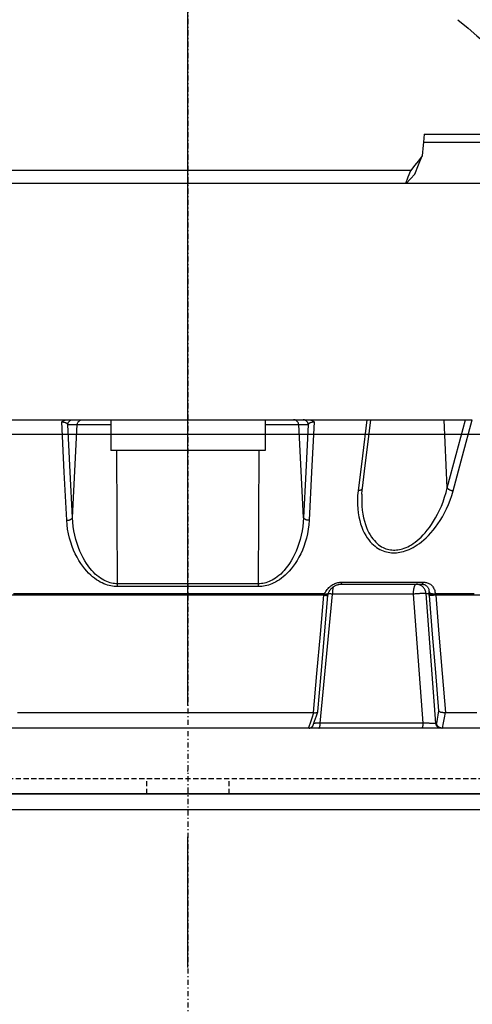
# Model space of a CAD drawing. Units: millimetres. Extents: x 0 to 14145, y -14193 to 9989.
# Drawn here: x 1935 to 1979, y 7438 to 7533 of the extents above; entities that cross this region are included whole.
import ezdxf

# ---------------------------------------------------------------- set-up
doc = ezdxf.new("R2010")
doc.units = ezdxf.units.MM
for name, pattern in [('ACAD_ISO03W100', [30, 12, -18]), ('DASHDOT', [1, 0.5, -0.25, 0, -0.25]), ('DASHED', [0.75, 0.5, -0.25]), ('TRATTOPUNTO', [25.4, 12.7, -6.35, 0, -6.35])]:
    doc.linetypes.add(name, pattern=pattern)
for name, color, linetype in [('0129760_100_main_view_BL16', 7, 'Continuous'), ('0139190_0GR_main_view_BL18', 7, 'Continuous'), ('A', 2, 'TRATTOPUNTO'), ('assi', 2, 'DASHDOT'), ('Q', 4, 'Continuous'), ('Spigoli nascosti', 1, 'ACAD_ISO03W100'), ('Spigoli visibili', 255, 'Continuous')]:
    doc.layers.add(name, color=color, linetype=linetype)
doc.styles.get("Standard").update_dxf_attribs({"font": 'txt.shx'})
doc.dimstyles.new('ISO-25', dxfattribs={"dimtxt": 2.5, "dimasz": 2.5, "dimexe": 1.25, "dimexo": 0.625, "dimtad": 1, "dimtxsty": 'Standard', "dimcen": 2.5, "dimadec": 0, "dimazin": 0, "dimtfac": 1, "dimtmove": 0, "dimatfit": 3, "dimfxl": 1, "dimarcsym": 0})

# ---------------------------------------------------------------- blocks, each defined once
blk = doc.blocks.new('*D104')
at = {"layer": 'Defpoints', "color": 0, "transparency": 16777216}
for p in [(11632.728, 8121.313), (477.729, 7449.542), (11632.728, 7438.212)]:
    blk.add_point(p, dxfattribs=at)
at = {"layer": 'Q', "color": 0, "lineweight": -2, "transparency": 16777216}
for p, q in [((477.729, 7462.042), (477.729, 8146.313)), ((11632.728, 7450.712), (11632.728, 8146.313)), ((527.729, 8121.313), (11582.728, 8121.313))]:
    blk.add_line(p, q, dxfattribs=at)
at = {"layer": 'Q', "color": 0, "transparency": 16777216}
for points in [[(527.729, 8129.646), (527.729, 8112.98), (477.729, 8121.313)], [(11582.728, 8129.646), (11582.728, 8112.98), (11632.728, 8121.313)]]:
    blk.add_solid(points, dxfattribs=at)
at = {"layer": 'Q', "color": 0, "transparency": 16777216, "insert": (6055.229, 8158.813), "char_height": 50, "attachment_point": 5}
blk.add_mtext('11155', dxfattribs=at)
blk = doc.blocks.new('CONVOGLIATORE LATO')
at = {"layer": 'A'}
blk.add_line((1050.5, -16.876), (1050.5, 22.724), dxfattribs=at)
at = {"layer": 'assi'}
blk.add_line((1050.5, 222.817), (1050.5, -69.198), dxfattribs=at)
at = {"layer": 'Spigoli nascosti', "linetype": 'DASHED', "lineweight": 25}
for p, q in [((705.27, 1.5), (2114, 1.5)), ((1046.5, 0), (1046.5, 1.5)), ((1054.5, 0), (1054.5, 1.5))]:
    blk.add_line(p, q, dxfattribs=at)
at = {"layer": 'Spigoli visibili', "linetype": 'Continuous', "lineweight": 25}
for p, q in [((17.5, 35), (2083.5, 35)), ((2114, 0), (-13, 0))]:
    blk.add_line(p, q, dxfattribs=at)
blk = doc.blocks.new('COPERCHIO')
at = {"layer": 'Spigoli visibili', "color": 7, "lineweight": 25, "true_color": 0xffffff}
for p, q in [((57.371, 13.25), (2190.371, 13.25)), ((57.371, 11.75), (2190.371, 11.75))]:
    blk.add_line(p, q, dxfattribs=at)
blk = doc.blocks.new('griglia')
at = {"layer": 'assi', "linetype": 'ByBlock'}
blk.add_line((-174.139, -0.168), (66.207, -0.175), dxfattribs=at)
blk = doc.blocks.new('0139190_0GR_MAIN_VIEW_BL18', base_point=(46.68, 151.824))
at = {"layer": '0139190_0GR_main_view_BL18', "color": 4, "linetype": 'Continuous'}
blk.add_lwpolyline([(59.529, 148.742), (59.729, 148.977), (59.903, 149.181), (60.108, 149.422), (60.286, 149.634), (60.51, 149.9), (60.706, 150.137), (60.966, 150.45), (61.156, 150.681), (61.273, 150.823), (61.422, 151.005), (61.562, 151.18), (61.724, 151.382), (61.912, 151.622)], dxfattribs=at)
blk = doc.blocks.new('0129760_100_MAIN_VIEW_BL16', base_point=(56.393, 136.22))
at = {"layer": '0129760_100_main_view_BL16', "color": 4, "linetype": 'Continuous'}
for p, q in [((76.073, 158.708), (76.073, 148.703)), ((62.393, 147.934), (62.393, 150.842)), ((63.353, 150.566), (63.353, 147.533)), ((68.873, 146.705), (68.873, 149.076)), ((75.713, 148.919), (75.713, 149.179)), ((75.713, 148.683), (75.713, 148.823)), ((75.713, 148.681), (75.713, 148.683)), ((75.713, 148.672), (75.713, 148.681)), ((75.713, 148.493), (75.713, 148.672)), ((76.073, 148.703), (76.073, 148.376)), ((75.713, 148.492), (75.713, 148.493)), ((75.713, 148.45), (75.713, 148.492)), ((76.073, 148.365), (76.073, 148.376)), ((76.073, 148.365), (76.073, 148.34)), ((76.073, 148.34), (76.073, 147.899)), ((62.202, 147.951), (62.393, 147.934)), ((72.713, 146.005), (72.713, 147.899)), ((76.073, 147.899), (76.073, 145.497)), ((63.353, 147.533), (63.353, 147.522)), ((63.353, 147.522), (63.353, 137.361)), ((68.873, 146.613), (68.873, 146.705)), ((75.713, 145.335), (75.713, 145.371)), ((76.073, 145.497), (76.073, 145.267)), ((68.873, 139.633), (68.873, 145.249)), ((75.713, 145.166), (75.713, 145.335)), ((75.713, 145.128), (75.713, 145.166)), ((75.713, 145.128), (75.713, 145.128)), ((76.073, 145.267), (76.073, 145.256)), ((76.073, 145.256), (76.073, 145.242)), ((76.073, 145.242), (76.073, 145.229)), ((76.073, 145.229), (76.073, 144.53)), ((75.713, 144.486), (75.713, 144.499)), ((76.073, 144.53), (76.073, 144.486)), ((76.073, 144.486), (76.073, 140.352)), ((68.873, 144.241), (69.593, 144.241)), ((69.593, 144.241), (69.593, 140.641)), ((75.713, 144.017), (75.713, 144.103)), ((75.713, 142.839), (75.713, 142.937)), ((75.713, 142.795), (75.713, 142.839)), ((75.713, 142.795), (75.713, 142.795)), ((75.713, 140.779), (75.713, 140.866)), ((68.873, 140.641), (69.593, 140.641)), ((76.073, 140.352), (76.073, 136.18)), ((75.713, 139.754), (75.713, 139.755)), ((75.713, 139.716), (75.713, 139.754)), ((75.713, 139.423), (75.713, 139.477)), ((75.713, 139.422), (75.713, 139.423)), ((75.713, 139.236), (75.713, 139.422)), ((75.713, 139.124), (75.713, 139.236)), ((75.713, 139.061), (75.713, 139.064)), ((75.713, 138.931), (75.713, 139.061)), ((75.713, 138.922), (75.713, 138.931)), ((75.713, 138.858), (75.713, 138.922)), ((75.713, 138.805), (75.713, 138.858)), ((75.713, 138.79), (75.713, 138.805)), ((75.713, 138.685), (75.713, 138.79)), ((75.713, 138.664), (75.713, 138.685)), ((75.713, 138.545), (75.713, 138.571)), ((75.713, 138.464), (75.713, 138.545))]:
    blk.add_line(p, q, dxfattribs=at)
at = {"layer": '0129760_100_main_view_BL16', "color": 7, "linetype": 'Continuous'}
for p, q in [((70.464, 148.491), (68.873, 148.416)), ((76.073, 148.365), (76.073, 148.34)), ((75.963, 148.225), (72.932, 147.996)), ((75.963, 148.237), (75.963, 148.225)), ((72.932, 147.996), (72.932, 148.064)), ((75.957, 147.93), (72.945, 147.703)), ((75.957, 147.93), (75.957, 145.528)), ((72.945, 147.703), (72.945, 145.81)), ((70.472, 146.51), (70.472, 146.51)), ((70.613, 146.498), (70.613, 146.498)), ((72.713, 146.005), (72.713, 146.005)), ((75.957, 145.528), (72.945, 145.81)), ((72.916, 145.719), (72.916, 145.719)), ((72.941, 145.712), (72.941, 145.712)), ((72.979, 145.707), (72.979, 145.707)), ((68.987, 145.025), (68.987, 145.248)), ((71.155, 145.137), (68.987, 145.025)), ((72.704, 144.089), (69.593, 144.104)), ((72.704, 140.793), (69.593, 140.778)), ((68.987, 139.635), (68.987, 139.858)), ((71.155, 139.745), (68.987, 139.858))]:
    blk.add_line(p, q, dxfattribs=at)
for points in [[(72.94, 149.117), (72.94, 148.666), (72.94, 148.21)], [(72.969, 149.425), (72.969, 149.028), (72.969, 148.627), (72.969, 148.222)], [(70.529, 148.631), (69.715, 148.85), (68.873, 149.076)], [(70.464, 148.491), (69.681, 148.702), (68.873, 148.919)], [(70.464, 148.491), (70.47, 148.496), (70.477, 148.502), (70.484, 148.509), (70.49, 148.516), (70.496, 148.525), (70.501, 148.534), (70.507, 148.543), (70.511, 148.553), (70.516, 148.564), (70.519, 148.575), (70.522, 148.586), (70.525, 148.597), (70.527, 148.609), (70.528, 148.62), (70.529, 148.631)], [(70.529, 146.411), (70.639, 146.401), (70.747, 146.396), (70.852, 146.396), (70.952, 146.402), (71.049, 146.413), (71.14, 146.429), (71.227, 146.448), (71.307, 146.471), (71.383, 146.497), (71.452, 146.525), (71.516, 146.556), (71.575, 146.588), (71.629, 146.622), (71.677, 146.658), (71.721, 146.694), (71.761, 146.731), (71.796, 146.768), (71.828, 146.806), (71.856, 146.844), (71.88, 146.882), (71.902, 146.92), (71.92, 146.958), (71.936, 146.996), (71.949, 147.034), (71.96, 147.072), (71.968, 147.111), (71.975, 147.149), (71.979, 147.187), (71.981, 147.226), (71.981, 147.265), (71.979, 147.304), (71.975, 147.344), (71.968, 147.384), (71.96, 147.426), (71.949, 147.468), (71.936, 147.511), (71.92, 147.555), (71.902, 147.6), (71.88, 147.646), (71.856, 147.693), (71.828, 147.741), (71.796, 147.791), (71.761, 147.841), (71.721, 147.893), (71.677, 147.945), (71.629, 147.999), (71.575, 148.053), (71.516, 148.107), (71.452, 148.162), (71.383, 148.217), (71.307, 148.272), (71.227, 148.325), (71.14, 148.377), (71.049, 148.427), (70.952, 148.475), (70.852, 148.52), (70.747, 148.561), (70.639, 148.598), (70.529, 148.631)], [(70.613, 146.498), (70.682, 146.495), (70.787, 146.495), (70.887, 146.5), (70.984, 146.509), (71.075, 146.522), (71.162, 146.539), (71.242, 146.559), (71.318, 146.582), (71.387, 146.607), (71.451, 146.634), (71.51, 146.663), (71.564, 146.694), (71.612, 146.725), (71.656, 146.757), (71.696, 146.79), (71.731, 146.823), (71.763, 146.857), (71.791, 146.891), (71.815, 146.925), (71.837, 146.959), (71.855, 146.994), (71.871, 147.028), (71.884, 147.062), (71.895, 147.096), (71.903, 147.13), (71.91, 147.165), (71.914, 147.199), (71.916, 147.234), (71.916, 147.269), (71.914, 147.304), (71.91, 147.34), (71.903, 147.376), (71.895, 147.413), (71.884, 147.451), (71.871, 147.49), (71.855, 147.529), (71.837, 147.57), (71.815, 147.611), (71.791, 147.654), (71.763, 147.697), (71.731, 147.741), (71.696, 147.787), (71.656, 147.833), (71.612, 147.88), (71.564, 147.928), (71.51, 147.977), (71.451, 148.026), (71.387, 148.075), (71.318, 148.124), (71.242, 148.172), (71.162, 148.22), (71.075, 148.267), (70.984, 148.311), (70.887, 148.354), (70.787, 148.394), (70.682, 148.43), (70.574, 148.463), (70.464, 148.491)], [(72.969, 148.222), (73.884, 148.298), (74.799, 148.374), (75.713, 148.45)], [(75.713, 148.44), (75.833, 148.419), (75.953, 148.397), (76.073, 148.376)], [(76.073, 148.34), (76.072, 148.329), (76.071, 148.317), (76.068, 148.306), (76.064, 148.296), (76.059, 148.285), (76.052, 148.275), (76.045, 148.266), (76.037, 148.258), (76.029, 148.25), (76.019, 148.243), (76.009, 148.238), (75.998, 148.233), (75.987, 148.229), (75.975, 148.226), (75.963, 148.225)], [(72.664, 147.929), (72.665, 147.948), (72.667, 147.968), (72.67, 147.987), (72.674, 148.006), (72.679, 148.025), (72.686, 148.044), (72.695, 148.062), (72.705, 148.08), (72.716, 148.097), (72.729, 148.114), (72.744, 148.129), (72.76, 148.144), (72.778, 148.158), (72.797, 148.17), (72.818, 148.181), (72.84, 148.191), (72.863, 148.198), (72.888, 148.204), (72.914, 148.208), (72.94, 148.21)], [(72.94, 148.21), (72.942, 148.199), (72.943, 148.187), (72.944, 148.175), (72.943, 148.163), (72.942, 148.151), (72.941, 148.14), (72.938, 148.129), (72.935, 148.118), (72.931, 148.108), (72.927, 148.099), (72.922, 148.09), (72.916, 148.082), (72.91, 148.076), (72.904, 148.07), (72.897, 148.065)], [(72.955, 148.218), (72.956, 148.207), (72.957, 148.196), (72.957, 148.184), (72.957, 148.173), (72.957, 148.161), (72.957, 148.15), (72.956, 148.139), (72.954, 148.129), (72.953, 148.119), (72.951, 148.109), (72.949, 148.1), (72.947, 148.092), (72.944, 148.084), (72.941, 148.078), (72.938, 148.072), (72.935, 148.068), (72.932, 148.064)], [(72.94, 148.21), (72.943, 148.212), (72.946, 148.214), (72.949, 148.216), (72.952, 148.217), (72.955, 148.218)], [(72.955, 148.218), (72.959, 148.219), (72.962, 148.22), (72.965, 148.221), (72.969, 148.222)], [(72.969, 148.222), (72.97, 148.211), (72.971, 148.199), (72.972, 148.188), (72.973, 148.176), (72.974, 148.164), (72.975, 148.153), (72.975, 148.142), (72.976, 148.131), (72.977, 148.121), (72.977, 148.111), (72.978, 148.102), (72.978, 148.094), (72.979, 148.086), (72.979, 148.08), (72.979, 148.074), (72.979, 148.07), (72.979, 148.066)], [(72.979, 148.066), (73.878, 148.14), (74.776, 148.215), (75.674, 148.289)], [(75.674, 148.289), (75.77, 148.272), (75.867, 148.254), (75.963, 148.237)], [(75.963, 148.225), (75.964, 148.22), (75.964, 148.214), (75.964, 148.206), (75.964, 148.198), (75.964, 148.189), (75.964, 148.178), (75.964, 148.167), (75.964, 148.155), (75.964, 148.142), (75.964, 148.128), (75.963, 148.113), (75.963, 148.098), (75.963, 148.082), (75.962, 148.066), (75.962, 148.05), (75.961, 148.033), (75.961, 148.016), (75.96, 147.999), (75.959, 147.981), (75.959, 147.964), (75.958, 147.947), (75.957, 147.93)], [(72.664, 147.929), (72.673, 147.927), (72.681, 147.924), (72.688, 147.922), (72.695, 147.919), (72.7, 147.916), (72.705, 147.913), (72.708, 147.909), (72.711, 147.906), (72.712, 147.902), (72.713, 147.899)], [(72.664, 146.025), (72.664, 146.41), (72.664, 146.794), (72.664, 147.175), (72.664, 147.553), (72.664, 147.929)], [(72.713, 147.899), (72.713, 147.911), (72.715, 147.924), (72.717, 147.937), (72.719, 147.949), (72.723, 147.961), (72.728, 147.973), (72.733, 147.984), (72.74, 147.995), (72.748, 148.006), (72.756, 148.016), (72.766, 148.025), (72.777, 148.034), (72.789, 148.042), (72.801, 148.049), (72.815, 148.054), (72.83, 148.059), (72.846, 148.063), (72.862, 148.065), (72.879, 148.066), (72.897, 148.065)], [(72.932, 147.996), (72.912, 147.993), (72.893, 147.989), (72.874, 147.984), (72.856, 147.977), (72.838, 147.969), (72.821, 147.959), (72.805, 147.948), (72.79, 147.935), (72.776, 147.922), (72.763, 147.907), (72.752, 147.891), (72.742, 147.875), (72.733, 147.858), (72.726, 147.84), (72.72, 147.822), (72.716, 147.803), (72.714, 147.784), (72.713, 147.765)], [(72.897, 148.065), (72.904, 148.065), (72.911, 148.065), (72.918, 148.064), (72.925, 148.064), (72.932, 148.064)], [(72.932, 147.996), (72.931, 147.99), (72.931, 147.983), (72.931, 147.975), (72.931, 147.965), (72.93, 147.954), (72.931, 147.942), (72.931, 147.929), (72.931, 147.915), (72.932, 147.9), (72.932, 147.884), (72.933, 147.868), (72.934, 147.85), (72.935, 147.833), (72.936, 147.814), (72.937, 147.796), (72.939, 147.777), (72.94, 147.758), (72.941, 147.74), (72.943, 147.721), (72.945, 147.703)], [(72.932, 148.064), (72.944, 148.064), (72.955, 148.065), (72.967, 148.065), (72.979, 148.066)], [(76.073, 147.899), (76.072, 147.902), (76.071, 147.905), (76.068, 147.908), (76.064, 147.911), (76.059, 147.914), (76.054, 147.916), (76.047, 147.919), (76.039, 147.921), (76.031, 147.923), (76.022, 147.925), (76.012, 147.926), (76.002, 147.928), (75.991, 147.929), (75.98, 147.93), (75.969, 147.93), (75.957, 147.93)], [(72.945, 147.703), (72.925, 147.703), (72.906, 147.704), (72.887, 147.705), (72.869, 147.707), (72.851, 147.709), (72.834, 147.711), (72.817, 147.714), (72.802, 147.717), (72.787, 147.72), (72.774, 147.724), (72.761, 147.728), (72.75, 147.732), (72.741, 147.736), (72.732, 147.741), (72.725, 147.745), (72.72, 147.75), (72.716, 147.755), (72.714, 147.76), (72.713, 147.765)], [(68.873, 146.613), (69.715, 146.51), (70.529, 146.411)], [(70.472, 146.51), (70.477, 146.509), (70.484, 146.507), (70.49, 146.504), (70.496, 146.499), (70.501, 146.494), (70.507, 146.488), (70.511, 146.48), (70.516, 146.472), (70.519, 146.464), (70.522, 146.454), (70.525, 146.444), (70.527, 146.433), (70.528, 146.422), (70.529, 146.411)], [(72.664, 146.025), (72.673, 146.024), (72.681, 146.022), (72.688, 146.02), (72.695, 146.019), (72.7, 146.017), (72.705, 146.014), (72.708, 146.012), (72.711, 146.01), (72.712, 146.008), (72.713, 146.005)], [(72.94, 145.626), (72.912, 145.639), (72.885, 145.655), (72.86, 145.671), (72.835, 145.69), (72.812, 145.71), (72.791, 145.73), (72.771, 145.752), (72.753, 145.775), (72.737, 145.798), (72.722, 145.821), (72.709, 145.844), (72.698, 145.868), (72.689, 145.891), (72.681, 145.914), (72.675, 145.938), (72.67, 145.96), (72.667, 145.982), (72.665, 146.004), (72.664, 146.025)], [(72.777, 145.83), (72.787, 145.827), (72.802, 145.823), (72.817, 145.82), (72.834, 145.818), (72.851, 145.815), (72.869, 145.813), (72.887, 145.812), (72.906, 145.811), (72.925, 145.81), (72.945, 145.81)], [(72.945, 145.81), (72.943, 145.792), (72.941, 145.774), (72.94, 145.757), (72.939, 145.741), (72.937, 145.726), (72.936, 145.713)], [(72.94, 145.626), (72.942, 145.637), (72.943, 145.648), (72.944, 145.658), (72.943, 145.668), (72.942, 145.677), (72.941, 145.686), (72.938, 145.694), (72.935, 145.701), (72.931, 145.707), (72.927, 145.712), (72.922, 145.716), (72.916, 145.719)], [(72.94, 145.626), (72.94, 145.226), (72.94, 144.825), (72.94, 144.422), (72.94, 144.018), (72.94, 143.613), (72.94, 143.208), (72.94, 142.802), (72.94, 142.396), (72.94, 141.989), (72.94, 141.584), (72.94, 141.178), (72.94, 140.774), (72.94, 140.37), (72.94, 139.967), (72.94, 139.566), (72.94, 139.166), (72.94, 138.769), (72.94, 138.373)], [(72.955, 145.614), (72.952, 145.616), (72.949, 145.618), (72.946, 145.62), (72.943, 145.623), (72.94, 145.626)], [(72.955, 145.614), (72.956, 145.625), (72.957, 145.636), (72.957, 145.646), (72.957, 145.656), (72.957, 145.666), (72.957, 145.674), (72.956, 145.682), (72.954, 145.689), (72.953, 145.695), (72.951, 145.701), (72.949, 145.705), (72.947, 145.708), (72.944, 145.71), (72.941, 145.712), (72.941, 145.712)], [(72.969, 145.609), (72.965, 145.61), (72.962, 145.612), (72.959, 145.613), (72.955, 145.614)], [(72.969, 145.609), (72.97, 145.621), (72.971, 145.632), (72.972, 145.642), (72.973, 145.652), (72.974, 145.662), (72.975, 145.67), (72.975, 145.678), (72.976, 145.685), (72.977, 145.692), (72.977, 145.697), (72.978, 145.701), (72.978, 145.704), (72.979, 145.706), (72.979, 145.707), (72.979, 145.707)], [(72.969, 145.609), (72.969, 145.184), (72.969, 144.758), (72.969, 144.329), (72.969, 143.9), (72.969, 143.47), (72.969, 143.039), (72.969, 142.607), (72.969, 142.176), (72.969, 141.745), (72.969, 141.314), (72.969, 140.884), (72.969, 140.455), (72.969, 140.027), (72.969, 139.601), (72.969, 139.176), (72.969, 138.753), (72.969, 138.333)], [(75.713, 145.371), (74.799, 145.45), (73.884, 145.53), (72.969, 145.609)], [(68.922, 145.387), (70.099, 145.327), (71.22, 145.271)], [(68.987, 145.248), (68.981, 145.25), (68.975, 145.254), (68.969, 145.258), (68.963, 145.263), (68.958, 145.268), (68.953, 145.274), (68.948, 145.281), (68.944, 145.288), (68.94, 145.295), (68.937, 145.303), (68.934, 145.31), (68.931, 145.318), (68.929, 145.326), (68.927, 145.334), (68.925, 145.342), (68.924, 145.35), (68.923, 145.358), (68.922, 145.365), (68.922, 145.373), (68.922, 145.38), (68.922, 145.387)], [(76.073, 145.256), (75.953, 145.298), (75.833, 145.339), (75.713, 145.381)], [(75.957, 145.528), (75.958, 145.511), (75.959, 145.495), (75.959, 145.48), (75.96, 145.464), (75.961, 145.45), (75.961, 145.436), (75.962, 145.424), (75.962, 145.411), (75.963, 145.4), (75.963, 145.39), (75.963, 145.381), (75.963, 145.378)], [(76.073, 145.497), (76.072, 145.5), (76.071, 145.503), (76.068, 145.506), (76.064, 145.508), (76.059, 145.511), (76.054, 145.514), (76.047, 145.516), (76.039, 145.518), (76.031, 145.52), (76.022, 145.522), (76.012, 145.524), (76.002, 145.525), (75.991, 145.526), (75.98, 145.527), (75.969, 145.527), (75.957, 145.528)], [(68.987, 145.248), (68.975, 145.246), (68.963, 145.244), (68.951, 145.24), (68.94, 145.236), (68.929, 145.23), (68.919, 145.223), (68.91, 145.215), (68.902, 145.206), (68.894, 145.197), (68.888, 145.187), (68.883, 145.176), (68.878, 145.164), (68.875, 145.153), (68.874, 145.141), (68.873, 145.129)], [(68.987, 145.248), (70.096, 145.191), (71.155, 145.137)], [(71.22, 145.271), (71.22, 145.259), (71.219, 145.247), (71.218, 145.236), (71.216, 145.225), (71.214, 145.214), (71.211, 145.203), (71.207, 145.193), (71.203, 145.183), (71.198, 145.174), (71.193, 145.166), (71.187, 145.159), (71.181, 145.153), (71.175, 145.147), (71.168, 145.143), (71.162, 145.139), (71.155, 145.137)], [(71.155, 145.137), (71.261, 145.131), (71.366, 145.119), (71.469, 145.103), (71.571, 145.082), (71.669, 145.058), (71.764, 145.03), (71.854, 144.998), (71.939, 144.964), (72.02, 144.928), (72.095, 144.89), (72.164, 144.851), (72.228, 144.811), (72.288, 144.77), (72.342, 144.728), (72.391, 144.687), (72.435, 144.646), (72.475, 144.605), (72.511, 144.564), (72.543, 144.524), (72.572, 144.485), (72.597, 144.446), (72.619, 144.408), (72.638, 144.37), (72.654, 144.333), (72.668, 144.297), (72.679, 144.261), (72.688, 144.225), (72.695, 144.19), (72.7, 144.156), (72.703, 144.122), (72.704, 144.089)], [(71.22, 145.271), (71.326, 145.262), (71.431, 145.249), (71.534, 145.23), (71.636, 145.206), (71.734, 145.178), (71.829, 145.146), (71.919, 145.11), (72.004, 145.071), (72.085, 145.03), (72.16, 144.987), (72.229, 144.943), (72.293, 144.897), (72.353, 144.851), (72.407, 144.805), (72.456, 144.758), (72.5, 144.712), (72.54, 144.666), (72.576, 144.62), (72.608, 144.575), (72.637, 144.531), (72.662, 144.487), (72.684, 144.444), (72.703, 144.402), (72.719, 144.361), (72.733, 144.32), (72.744, 144.279), (72.753, 144.239), (72.76, 144.2), (72.765, 144.162), (72.768, 144.124), (72.769, 144.087)], [(68.987, 145.025), (68.975, 145.024), (68.963, 145.021), (68.951, 145.017), (68.94, 145.013), (68.929, 145.007), (68.919, 145), (68.91, 144.992), (68.902, 144.983), (68.894, 144.974), (68.888, 144.964), (68.883, 144.953), (68.878, 144.942), (68.875, 144.93), (68.874, 144.918), (68.873, 144.906)], [(68.987, 144.241), (68.987, 144.256), (68.987, 144.305), (68.987, 144.354), (68.987, 144.403), (68.987, 144.45), (68.987, 144.497), (68.987, 144.543), (68.987, 144.587), (68.987, 144.63), (68.987, 144.671), (68.987, 144.711), (68.987, 144.749), (68.987, 144.785), (68.987, 144.819), (68.987, 144.851), (68.987, 144.881), (68.987, 144.908), (68.987, 144.933), (68.987, 144.955), (68.987, 144.974), (68.987, 144.991), (68.987, 145.005), (68.987, 145.016), (68.987, 145.025)], [(72.704, 144.089), (72.704, 143.619), (72.704, 143.148), (72.704, 142.677), (72.704, 142.205), (72.704, 141.734), (72.704, 141.263), (72.704, 140.793)], [(72.769, 144.087), (72.759, 144.087), (72.749, 144.088), (72.738, 144.088), (72.727, 144.089), (72.715, 144.089), (72.704, 144.089)], [(72.769, 144.087), (72.769, 143.618), (72.769, 143.147), (72.769, 142.677), (72.769, 142.206), (72.769, 141.735), (72.769, 141.265), (72.769, 140.796)], [(72.704, 140.793), (72.703, 140.76), (72.7, 140.727), (72.695, 140.692), (72.688, 140.657), (72.679, 140.622), (72.668, 140.586), (72.654, 140.549), (72.638, 140.512), (72.619, 140.475), (72.597, 140.436), (72.572, 140.398), (72.543, 140.358), (72.511, 140.318), (72.475, 140.278), (72.435, 140.237), (72.391, 140.195), (72.342, 140.154), (72.288, 140.113), (72.229, 140.072), (72.164, 140.032), (72.095, 139.992), (72.02, 139.954), (71.939, 139.918), (71.854, 139.884), (71.764, 139.853), (71.669, 139.825), (71.571, 139.8), (71.469, 139.78), (71.366, 139.763), (71.261, 139.752), (71.155, 139.745)], [(72.769, 140.796), (72.768, 140.758), (72.765, 140.721), (72.76, 140.682), (72.753, 140.643), (72.744, 140.603), (72.733, 140.563), (72.719, 140.522), (72.703, 140.48), (72.684, 140.438), (72.662, 140.395), (72.637, 140.352), (72.608, 140.307), (72.576, 140.262), (72.54, 140.217), (72.5, 140.171), (72.456, 140.124), (72.407, 140.078), (72.353, 140.031), (72.293, 139.985), (72.229, 139.94), (72.16, 139.895), (72.085, 139.852), (72.004, 139.811), (71.919, 139.772), (71.829, 139.737), (71.734, 139.705), (71.636, 139.676), (71.534, 139.653), (71.431, 139.634), (71.326, 139.62), (71.22, 139.612)], [(72.769, 140.796), (72.759, 140.795), (72.749, 140.795), (72.738, 140.794), (72.727, 140.794), (72.715, 140.794), (72.704, 140.793)], [(68.987, 139.858), (68.987, 139.866), (68.987, 139.877), (68.987, 139.891), (68.987, 139.908), (68.987, 139.928), (68.987, 139.95), (68.987, 139.974), (68.987, 140.002), (68.987, 140.031), (68.987, 140.063), (68.987, 140.097), (68.987, 140.133), (68.987, 140.171), (68.987, 140.211), (68.987, 140.252), (68.987, 140.296), (68.987, 140.34), (68.987, 140.386), (68.987, 140.432), (68.987, 140.48), (68.987, 140.528), (68.987, 140.577), (68.987, 140.626), (68.987, 140.641)], [(68.987, 139.858), (68.975, 139.859), (68.963, 139.861), (68.951, 139.865), (68.94, 139.87), (68.929, 139.876), (68.919, 139.882), (68.91, 139.89), (68.902, 139.899), (68.894, 139.909), (68.888, 139.919), (68.883, 139.93), (68.878, 139.941), (68.875, 139.952), (68.874, 139.964), (68.873, 139.976)], [(68.987, 139.635), (68.975, 139.636), (68.963, 139.639), (68.951, 139.642), (68.94, 139.647), (68.929, 139.653), (68.919, 139.66), (68.91, 139.668), (68.902, 139.676), (68.894, 139.686), (68.888, 139.696), (68.883, 139.707), (68.878, 139.718), (68.875, 139.73), (68.874, 139.742), (68.873, 139.754)], [(68.922, 139.496), (68.922, 139.503), (68.922, 139.51), (68.922, 139.517), (68.923, 139.525), (68.924, 139.532), (68.925, 139.54), (68.927, 139.548), (68.929, 139.556), (68.931, 139.564), (68.934, 139.572), (68.937, 139.58), (68.94, 139.587), (68.944, 139.595), (68.948, 139.602), (68.953, 139.608), (68.958, 139.614), (68.963, 139.62), (68.969, 139.625), (68.975, 139.629), (68.981, 139.632), (68.987, 139.635)], [(71.22, 139.612), (70.099, 139.555), (68.922, 139.496)], [(71.155, 139.745), (70.096, 139.691), (68.987, 139.635)], [(71.22, 139.612), (71.22, 139.623), (71.219, 139.635), (71.218, 139.647), (71.216, 139.658), (71.214, 139.669), (71.211, 139.68), (71.207, 139.69), (71.203, 139.699), (71.198, 139.708), (71.193, 139.716), (71.187, 139.724), (71.181, 139.73), (71.175, 139.735), (71.168, 139.74), (71.162, 139.743), (71.155, 139.745)]]:
    blk.add_lwpolyline(points, dxfattribs=at)
at = {"layer": '0129760_100_main_view_BL16', "color": 4, "linetype": 'Continuous'}
for points in [[(62.202, 147.951), (62.202, 148.449), (62.202, 148.943), (62.202, 149.435), (62.202, 149.922), (62.202, 150.406), (62.202, 150.886)], [(75.713, 148.823), (75.713, 148.901), (75.713, 148.919)], [(75.713, 148.44), (75.714, 148.429), (75.715, 148.418), (75.714, 148.407), (75.714, 148.396), (75.713, 148.385), (75.712, 148.375), (75.71, 148.365), (75.708, 148.355), (75.706, 148.345), (75.703, 148.336), (75.7, 148.328), (75.697, 148.32), (75.693, 148.313), (75.69, 148.307), (75.686, 148.301), (75.682, 148.296), (75.678, 148.292), (75.674, 148.289)], [(75.713, 148.44), (75.713, 148.443), (75.713, 148.446), (75.713, 148.45)], [(76.07, 148.341), (76.07, 148.338), (76.067, 148.329), (76.064, 148.32), (76.06, 148.312), (76.056, 148.304), (76.051, 148.296), (76.046, 148.288), (76.04, 148.281), (76.034, 148.274), (76.027, 148.268), (76.02, 148.262), (76.012, 148.257), (76.005, 148.253), (75.997, 148.248), (75.989, 148.245), (75.98, 148.242), (75.972, 148.239), (75.963, 148.237)], [(76.073, 148.365), (76.073, 148.356), (76.072, 148.347), (76.07, 148.341)], [(62.393, 147.934), (62.456, 147.928), (62.71, 147.906)], [(63.134, 147.738), (62.921, 147.822), (62.71, 147.906)], [(62.71, 147.906), (62.822, 147.818), (62.936, 147.73), (63.049, 147.642)], [(63.049, 147.642), (63.049, 147.13), (63.049, 146.616), (63.049, 146.099), (63.049, 145.58), (63.049, 145.059), (63.049, 144.537), (63.049, 144.014), (63.049, 143.49), (63.049, 142.966), (63.049, 142.441)], [(63.353, 147.522), (63.201, 147.582), (63.049, 147.642)], [(63.134, 147.738), (63.244, 147.635), (63.353, 147.533)], [(70.472, 146.51), (69.938, 146.575), (69.385, 146.643), (68.873, 146.705)], [(68.873, 145.25), (68.873, 145.706), (68.873, 146.16), (68.873, 146.613)], [(70.613, 146.498), (70.591, 146.499), (70.53, 146.504), (70.472, 146.51)], [(72.916, 145.719), (72.899, 145.727), (72.88, 145.737), (72.863, 145.748), (72.846, 145.76), (72.83, 145.773), (72.815, 145.786), (72.802, 145.8), (72.789, 145.814), (72.778, 145.828), (72.767, 145.843), (72.758, 145.857), (72.749, 145.872), (72.742, 145.887), (72.735, 145.902), (72.729, 145.916), (72.725, 145.931), (72.721, 145.944), (72.718, 145.958), (72.716, 145.971), (72.714, 145.984), (72.713, 145.996), (72.713, 146.005)], [(72.941, 145.712), (72.937, 145.712), (72.932, 145.713), (72.928, 145.715), (72.924, 145.716), (72.92, 145.717), (72.916, 145.719)], [(72.979, 145.707), (72.977, 145.707), (72.968, 145.708), (72.96, 145.709), (72.951, 145.71), (72.943, 145.711), (72.941, 145.712)], [(75.686, 145.473), (74.811, 145.549), (73.893, 145.628), (72.979, 145.707)], [(68.873, 145.25), (68.873, 145.265), (68.875, 145.28), (68.877, 145.295), (68.881, 145.31), (68.885, 145.324), (68.891, 145.338), (68.897, 145.351), (68.904, 145.363), (68.912, 145.375), (68.922, 145.387)], [(75.691, 145.472), (75.69, 145.472), (75.686, 145.473)], [(76.004, 145.363), (75.91, 145.396), (75.788, 145.438), (75.691, 145.472)], [(75.713, 145.381), (75.714, 145.391), (75.715, 145.402), (75.714, 145.411), (75.714, 145.42), (75.713, 145.429), (75.712, 145.437), (75.71, 145.444), (75.708, 145.451), (75.706, 145.456), (75.703, 145.461), (75.7, 145.465), (75.697, 145.468), (75.693, 145.471), (75.691, 145.472)], [(75.713, 145.381), (75.713, 145.378), (75.713, 145.374), (75.713, 145.371)], [(76.073, 145.267), (76.073, 145.276), (76.072, 145.285), (76.07, 145.293), (76.067, 145.301), (76.064, 145.309), (76.06, 145.317), (76.056, 145.324), (76.051, 145.331), (76.046, 145.337), (76.04, 145.343), (76.034, 145.348), (76.027, 145.352), (76.02, 145.357), (76.012, 145.36), (76.004, 145.363)], [(75.713, 144.499), (75.713, 144.893), (75.713, 145.128)], [(75.713, 144.103), (75.713, 144.413), (75.713, 144.486)], [(75.713, 142.937), (75.713, 142.966), (75.713, 143.449), (75.713, 143.931), (75.713, 144.017)], [(75.713, 141.945), (75.713, 141.998), (75.713, 142.482), (75.713, 142.795)], [(63.049, 142.441), (63.049, 141.916), (63.049, 141.392), (63.049, 140.868), (63.049, 140.345), (63.049, 139.823), (63.049, 139.303), (63.049, 138.784), (63.049, 138.267), (63.049, 137.752), (63.049, 137.24)], [(75.713, 140.866), (75.713, 141.032), (75.713, 141.515), (75.713, 141.945)], [(75.713, 139.755), (75.713, 140.07), (75.713, 140.55), (75.713, 140.779)], [(68.873, 138.27), (68.873, 138.722), (68.873, 139.177), (68.873, 139.633)], [(68.922, 139.496), (68.912, 139.507), (68.904, 139.519), (68.897, 139.531), (68.891, 139.544), (68.885, 139.558), (68.881, 139.572), (68.877, 139.587), (68.875, 139.602), (68.873, 139.617), (68.873, 139.633)], [(75.713, 139.477), (75.713, 139.592), (75.713, 139.716)], [(75.713, 139.064), (75.713, 139.116), (75.713, 139.124)], [(75.713, 138.571), (75.713, 138.642), (75.713, 138.664)]]:
    blk.add_lwpolyline(points, dxfattribs=at)
blk = doc.blocks.new('A$C3C546EDC')
at = {"layer": '0129760_100_main_view_BL16', "rotation": 270}
blk.add_blockref('0129760_100_MAIN_VIEW_BL16', (64.487, -59.748), dxfattribs=at)
at = {"layer": '0139190_0GR_main_view_BL18', "rotation": 270}
blk.add_blockref('0139190_0GR_MAIN_VIEW_BL18', (80.09, -50.035), dxfattribs=at)

msp = doc.modelspace()

# ---------------------------------------------------------------- block references
at = {"xscale": 4.166666666671517, "yscale": 4.166666666664241, "zscale": 4.166666666666853}
msp.add_blockref('A$C3C546EDC', (1656.619, 7795.5), dxfattribs=at)
at = {"rotation": 90}
msp.add_blockref('griglia', (1951.059, 7644.008), dxfattribs=at)
for name, p in [('CONVOGLIATORE LATO', (900.728, 7458.136)), ('COPERCHIO', (827.358, 7444.886))]:
    msp.add_blockref(name, p)

# ---------------------------------------------------------------- dimensions: what is measured, and where the dimension line sits
at = {"layer": 'Q'}
dim = msp.add_linear_dim(base=(11632.728, 8121.313), p1=(477.729, 7449.542), p2=(11632.728, 7438.212), dimstyle='ISO-25', override={"dimscale": 20}, dxfattribs=at)
dim.commit()
dim.dimension.update_dxf_attribs({"geometry": '*D104', "text_midpoint": (6055.229, 8158.813)})

doc.saveas('drawing.dxf')
